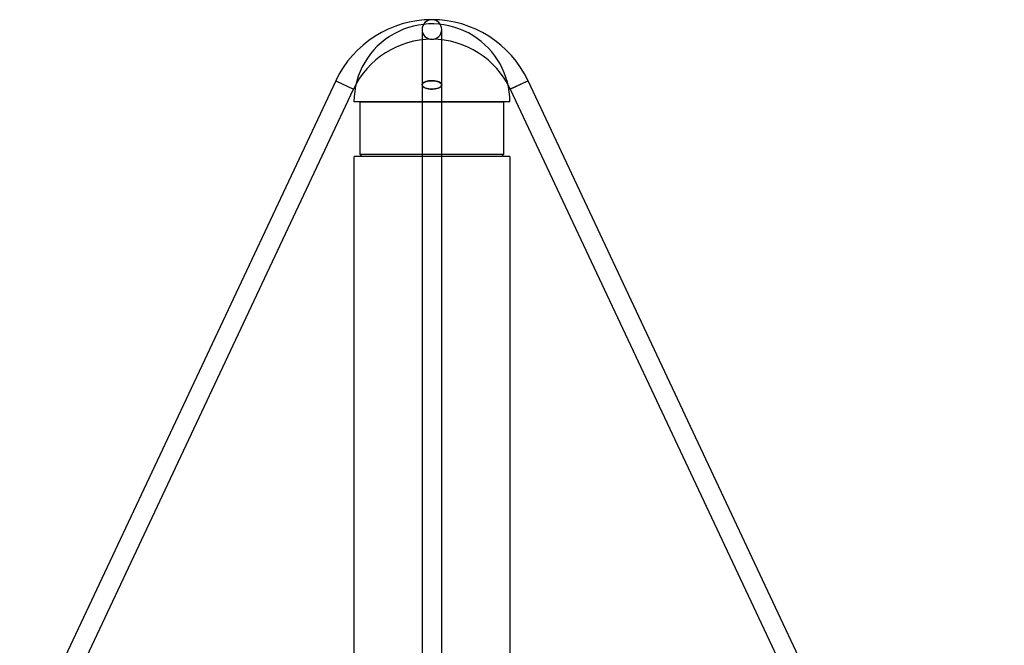
# Model space of a CAD drawing. Extents: x -15285 to 16658, y -3074 to 3470.
# Drawn here: x -4514 to -3611, y 2712 to 3286 of the extents above; entities that cross this region are included whole.
import ezdxf

# ---------------------------------------------------------------- set-up
doc = ezdxf.new("R2010")
doc.units = 0

msp = doc.modelspace()

# ---------------------------------------------------------------- linework, layer by layer
at = {"color": 7, "linetype": 'Continuous'}
for p, q in [((-4145.19, 3276.52), (-4145.19, 3225.74)), ((-4145.19, 3276.52), (-4145.19, 3225.74)), ((-4127.19, 3225.74), (-4127.19, 3276.52)), ((-4127.19, 3225.74), (-4127.19, 3276.52)), ((-4224.33, 3229.57), (-5120.14, 1324.57)), ((-4224.32, 3229.56), (-4208.05, 3221.91)), ((-4224.32, 3229.56), (-4208.05, 3221.91)), ((-4145.19, 3225.74), (-4145.19, 1320.74)), ((-4145.19, 3225.74), (-4145.19, 1320.74)), ((-4127.19, 1320.74), (-4127.19, 3225.74)), ((-4127.19, 1320.74), (-4127.19, 3225.74)), ((-4048.04, 3229.57), (-4064.33, 3221.91)), ((-4048.04, 3229.57), (-4064.33, 3221.91)), ((-4064.33, 3221.91), (-4048.09, 3229.55)), ((-4064.33, 3221.91), (-4048.09, 3229.55)), ((-3152.24, 1324.57), (-4048.04, 3229.57)), ((-5103.85, 1316.91), (-4208.04, 3221.91)), ((-4064.33, 3221.91), (-3168.53, 1316.91)), ((-4064.7, 3210.16), (-4207.68, 3210.16)), ((-4064.73, 3210.16), (-4207.66, 3210.16)), ((-4202.19, 3210.16), (-4202.19, 3162.16)), ((-4202.19, 3210.16), (-4070.19, 3210.16)), ((-4202.19, 3210.16), (-4070.19, 3210.16)), ((-4070.19, 3162.16), (-4070.19, 3210.16)), ((-4202.19, 3162.16), (-4200.19, 3160.16)), ((-4202.15, 3162.16), (-4070.23, 3162.16)), ((-4202.15, 3162.16), (-4070.23, 3162.16)), ((-4072.19, 3160.16), (-4070.19, 3162.16)), ((-4207.7, 3160.16), (-4207.7, -2795.24)), ((-4064.68, 3160.16), (-4207.65, 3160.16)), ((-4072.19, 3160.16), (-4200.15, 3160.16)), ((-4072.19, 3160.16), (-4200.15, 3160.16)), ((-4064.68, 3160.16), (-4064.68, 3160.16)), ((-4064.68, 3160.16), (-4064.68, -2795.24))]:
    msp.add_line(p, q, dxfattribs=at)
for points in [[(-4145.19, 3225.74), (-4144.68, 3224.47), (-4143.22, 3223.35), (-4140.96, 3222.49), (-4138.16, 3222), (-4136.19, 3221.91), (-4133.21, 3222.12), (-4130.57, 3222.75), (-4128.56, 3223.71), (-4127.41, 3224.9), (-4127.25, 3226.18), (-4128.1, 3227.42), (-4129.86, 3228.46), (-4132.33, 3229.2), (-4135.24, 3229.55), (-4136.19, 3229.57), (-4139.17, 3229.35), (-4141.81, 3228.73), (-4143.82, 3227.77), (-4144.97, 3226.58)], [(-4145.19, 3225.74), (-4144.68, 3224.47), (-4143.22, 3223.35), (-4140.96, 3222.49), (-4138.16, 3222), (-4136.19, 3221.91), (-4133.21, 3222.12), (-4130.57, 3222.75), (-4128.56, 3223.71), (-4127.41, 3224.9), (-4127.25, 3226.18), (-4128.1, 3227.42), (-4129.86, 3228.46), (-4132.33, 3229.2), (-4135.24, 3229.55), (-4136.19, 3229.57), (-4139.17, 3229.35), (-4141.81, 3228.73), (-4143.82, 3227.77), (-4144.97, 3226.58)], [(-4145.19, 3225.74), (-4145, 3224.97), (-4144.46, 3224.23), (-4143.58, 3223.55), (-4142.39, 3222.96), (-4140.95, 3222.49), (-4139.31, 3222.15), (-4137.55, 3221.95), (-4135.73, 3221.91), (-4133.93, 3222.03), (-4132.22, 3222.3), (-4130.68, 3222.71), (-4129.36, 3223.24), (-4128.32, 3223.88), (-4127.6, 3224.59), (-4127.23, 3225.35), (-4127.23, 3226.13), (-4127.6, 3226.89), (-4128.32, 3227.6), (-4129.36, 3228.23), (-4130.68, 3228.77), (-4132.22, 3229.18), (-4133.93, 3229.45), (-4135.73, 3229.56), (-4137.55, 3229.52), (-4139.31, 3229.33), (-4140.95, 3228.99), (-4142.39, 3228.51), (-4143.58, 3227.93), (-4144.46, 3227.25), (-4145, 3226.51)], [(-4145.19, 3225.74), (-4145, 3224.97), (-4144.46, 3224.23), (-4143.58, 3223.55), (-4142.39, 3222.96), (-4140.95, 3222.49), (-4139.31, 3222.15), (-4137.55, 3221.95), (-4135.73, 3221.91), (-4133.93, 3222.03), (-4132.22, 3222.3), (-4130.68, 3222.71), (-4129.36, 3223.24), (-4128.32, 3223.88), (-4127.6, 3224.59), (-4127.23, 3225.35), (-4127.23, 3226.13), (-4127.6, 3226.89), (-4128.32, 3227.6), (-4129.36, 3228.23), (-4130.68, 3228.77), (-4132.22, 3229.18), (-4133.93, 3229.45), (-4135.73, 3229.56), (-4137.55, 3229.52), (-4139.31, 3229.33), (-4140.95, 3228.99), (-4142.39, 3228.51), (-4143.58, 3227.93), (-4144.46, 3227.25), (-4145, 3226.51)], [(-4136.19, 3229.57), (-4134.38, 3229.49), (-4132.64, 3229.26), (-4131.05, 3228.88), (-4129.67, 3228.38), (-4128.55, 3227.76), (-4127.75, 3227.07), (-4127.29, 3226.32), (-4127.2, 3225.54), (-4127.48, 3224.78), (-4128.11, 3224.05), (-4129.07, 3223.39), (-4130.33, 3222.83), (-4131.82, 3222.39), (-4133.49, 3222.08), (-4135.28, 3221.93), (-4137.1, 3221.93), (-4138.88, 3222.08), (-4140.56, 3222.39), (-4142.05, 3222.83), (-4143.31, 3223.39), (-4144.27, 3224.05), (-4144.9, 3224.78), (-4145.18, 3225.54), (-4145.08, 3226.32), (-4144.63, 3227.07), (-4143.83, 3227.76), (-4142.71, 3228.38), (-4141.33, 3228.88), (-4139.74, 3229.26), (-4138, 3229.49)], [(-4136.19, 3229.57), (-4134.38, 3229.49), (-4132.64, 3229.26), (-4131.05, 3228.88), (-4129.67, 3228.38), (-4128.55, 3227.76), (-4127.75, 3227.07), (-4127.29, 3226.32), (-4127.2, 3225.54), (-4127.48, 3224.78), (-4128.11, 3224.05), (-4129.07, 3223.39), (-4130.33, 3222.83), (-4131.82, 3222.39), (-4133.49, 3222.08), (-4135.28, 3221.93), (-4137.1, 3221.93), (-4138.88, 3222.08), (-4140.56, 3222.39), (-4142.05, 3222.83), (-4143.31, 3223.39), (-4144.27, 3224.05), (-4144.9, 3224.78), (-4145.18, 3225.54), (-4145.08, 3226.32), (-4144.63, 3227.07), (-4143.83, 3227.76), (-4142.71, 3228.38), (-4141.33, 3228.88), (-4139.74, 3229.26), (-4138, 3229.49)]]:
    msp.add_lwpolyline(points, close=True, dxfattribs=at)
for centre, radius, start, end in [((-4136.19, 3188.12), 97.4, 25.18551, 154.81521), ((-4136.19, 3210.16), 71.5, 58.20585, 179.99714), ((-4136.19, 3276.52), 9, 0, 180), ((-4136.19, 3276.52), 9, 180, 0), ((-4136.19, 3210.16), 71.5, 359.9972, 58.20585), ((-4136.19, 3188.12), 79.4, 90, 154.81521), ((-4136.19, 3188.12), 79.4, 25.1847, 90)]:
    msp.add_arc(centre, radius, start, end, dxfattribs=at)

doc.saveas('drawing.dxf')
